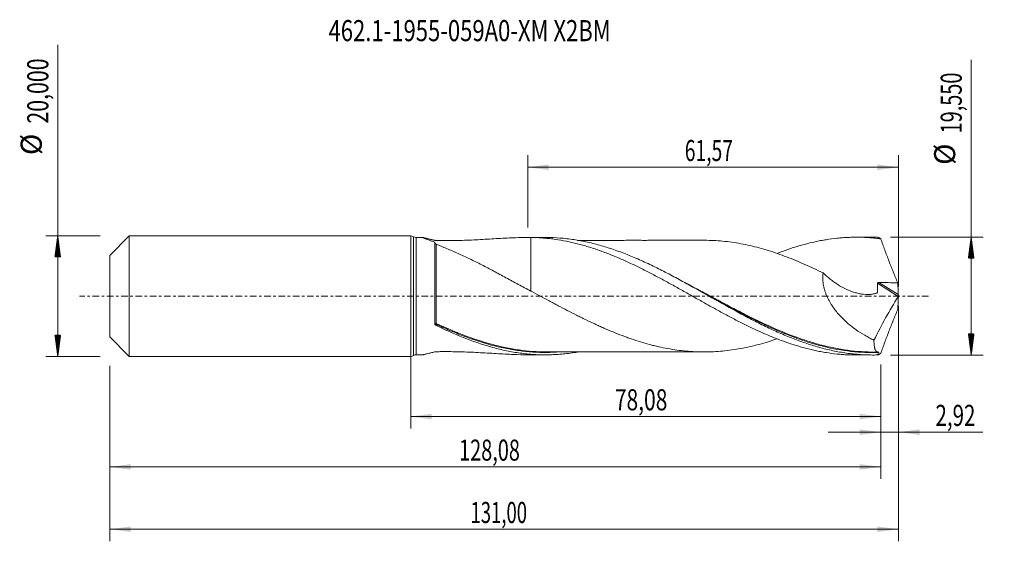
# Model space of a CAD drawing. Units: millimetres. Extents: x -65 to 99, y -41 to 46.
import ezdxf

# ---------------------------------------------------------------- set-up
doc = ezdxf.new("R2010")
doc.units = ezdxf.units.MM
doc.linetypes.add('CENTER', pattern=[47.5, 22, -8.5, 8.5, -8.5])
for name, color, linetype in [('1', 4, 'Continuous'), ('2', 7, 'Continuous'), ('SK1', 4, 'Continuous'), ('SK2', 7, 'Continuous'), ('SK4', 2, 'CENTER'), ('SK6', 5, 'Continuous')]:
    doc.layers.add(name, color=color, linetype=linetype)
doc.styles.add('iso_b_vert', font='simplex.shx')
doc.dimstyles.get("Standard").update_dxf_attribs({"dimtxt": 0.18, "dimasz": 0.18, "dimexe": 0.18, "dimexo": 0.0625, "dimgap": 0.09, "dimtad": 1, "dimzin": 0, "dimdsep": 52, "dimtxsty": 'Standard', "dimcen": 0.09, "dimadec": 0, "dimazin": 0, "dimtfac": 1, "dimtdec": 4, "dimtofl": 0, "dimtmove": 0, "dimatfit": 3, "dimfxl": 1, "dimtolj": 1, "dimtzin": 0, "dimarcsym": 0})

# ---------------------------------------------------------------- blocks, each defined once
blk = doc.blocks.new('_U0')
at = {"layer": 'SK2', "lineweight": 13}
for p, q in [((0, -1.5875), (0, -21.988398)), ((78.0768, -11.3625), (78.0768, -21.988398)), ((0, -19.988398), (78.0768, -19.988398))]:
    blk.add_line(p, q, dxfattribs=at)
at = {"layer": 'SK2', "lineweight": 18}
for points in [[(0, -19.988398), (3.499998, -19.527615), (3.500002, -20.449182)], [(78.0768, -19.988398), (74.576802, -20.449182), (74.576798, -19.527615)]]:
    blk.add_solid(points, dxfattribs=at)
at = {"layer": 'SK2', "lineweight": 13, "insert": (33.901101, -18.955765), "char_height": 3.5, "attachment_point": 7, "line_spacing_factor": 1.084337, "style": 'iso_b_vert'}
blk.add_mtext('\\W0.7317;78,08', dxfattribs=at)
blk = doc.blocks.new('_U1')
at = {"layer": 'SK2', "lineweight": 13}
for p, q in [((81, -1.5875), (81, -40.692985)), ((-50, -11.5875), (-50, -40.692985)), ((-50, -38.692985), (81, -38.692985))]:
    blk.add_line(p, q, dxfattribs=at)
at = {"layer": 'SK2', "lineweight": 18}
for points in [[(-50, -38.692985), (-46.500002, -38.232202), (-46.499998, -39.153769)], [(81, -38.692985), (77.500002, -39.153769), (77.499998, -38.232202)]]:
    blk.add_solid(points, dxfattribs=at)
at = {"layer": 'SK2', "lineweight": 13, "insert": (9.929835, -37.660352), "char_height": 3.5, "attachment_point": 7, "line_spacing_factor": 1.084337, "style": 'iso_b_vert'}
blk.add_mtext('\\W0.6440;131,00', dxfattribs=at)
blk = doc.blocks.new('_U2')
at = {"layer": 'SK2', "lineweight": 13}
for p, q in [((19.43, 11.3625), (19.43, 23.384119)), ((81, 1.5875), (81, 23.384119)), ((19.43, 21.384119), (81, 21.384119))]:
    blk.add_line(p, q, dxfattribs=at)
at = {"layer": 'SK2', "lineweight": 18}
for points in [[(19.43, 21.384119), (22.929998, 21.844903), (22.930002, 20.923335)], [(81, 21.384119), (77.500002, 20.923335), (77.499998, 21.844903)]]:
    blk.add_solid(points, dxfattribs=at)
at = {"layer": 'SK2', "lineweight": 13, "insert": (45.515135, 22.416753), "char_height": 3.5, "attachment_point": 7, "line_spacing_factor": 1.084337, "style": 'iso_b_vert'}
blk.add_mtext('\\W0.6713;61,57', dxfattribs=at)
blk = doc.blocks.new('_U3')
at = {"layer": 'SK2', "lineweight": 13}
for p, q in [((81, -1.5875), (81, -24.577503)), ((78.0768, -11.3625), (78.0768, -24.577503)), ((69.3268, -22.577503), (94.996491, -22.577503))]:
    blk.add_line(p, q, dxfattribs=at)
at = {"layer": 'SK2', "lineweight": 18}
for points in [[(78.0768, -22.577503), (74.576802, -23.038287), (74.576798, -22.116719)], [(81, -22.577503), (84.499998, -22.116719), (84.500002, -23.038287)]]:
    blk.add_solid(points, dxfattribs=at)
at = {"layer": 'SK2', "lineweight": 13, "insert": (87.15186, -21.54487), "char_height": 3.5, "attachment_point": 7, "line_spacing_factor": 1.084337, "style": 'iso_b_vert'}
blk.add_mtext('\\W0.7150;2,92', dxfattribs=at)
blk = doc.blocks.new('_U4')
at = {"layer": 'SK2', "lineweight": 13}
for p, q in [((78.0768, -11.3625), (78.0768, -30.343428)), ((-50, -11.5875), (-50, -30.343428)), ((-50, -28.343428), (78.0768, -28.343428))]:
    blk.add_line(p, q, dxfattribs=at)
at = {"layer": 'SK2', "lineweight": 18}
for points in [[(-50, -28.343428), (-46.500002, -27.882645), (-46.499998, -28.804212)], [(78.0768, -28.343428), (74.576802, -28.804212), (74.576798, -27.882645)]]:
    blk.add_solid(points, dxfattribs=at)
at = {"layer": 'SK2', "lineweight": 13, "insert": (8.030801, -27.310795), "char_height": 3.5, "attachment_point": 7, "line_spacing_factor": 1.084337, "style": 'iso_b_vert'}
blk.add_mtext('\\W0.6930;128,08', dxfattribs=at)

msp = doc.modelspace()

# ---------------------------------------------------------------- hatches: boundary and pattern name
at = {"layer": '2', "lineweight": 13}
h = msp.add_hatch(dxfattribs=at)
h.set_pattern_fill('ANSI31', color=256, scale=0.0062, style=0)
h.paths.add_polyline_path([(93.083, 9.775), (93.544, 6.275), (92.623, 6.275)])
h = msp.add_hatch(dxfattribs=at)
h.set_pattern_fill('ANSI31', color=256, scale=0.0062, style=0)
h.paths.add_polyline_path([(93.083, -9.775), (92.623, -6.275), (93.544, -6.275)])
at = {"layer": 'SK2', "lineweight": 13}
h = msp.add_hatch(dxfattribs=at)
h.set_pattern_fill('ANSI31', color=256, scale=0.0062, style=0)
h.paths.add_polyline_path([(-58.625, 10), (-58.164, 6.5), (-59.086, 6.5)])
h = msp.add_hatch(dxfattribs=at)
h.set_pattern_fill('ANSI31', color=256, scale=0.0062, style=0)
h.paths.add_polyline_path([(-58.625, -10), (-59.086, -6.5), (-58.164, -6.5)])

# ---------------------------------------------------------------- linework, layer by layer
at = {"layer": '1', "lineweight": 18}
for p, q in [((0, -10), (0, 10)), ((2.019, 9.727), (0.895, 9.727)), ((4, -4.631), (4, 8.936)), ((22.349, 9.74), (19.45, 9.738)), ((76.75, 9.774), (73.963, 9.772)), ((0.895, -9.727), (2.019, -9.727)), ((19.45, -9.738), (22.349, -9.74)), ((73.963, -9.772), (76.75, -9.774))]:
    msp.add_line(p, q, dxfattribs=at)
at = {"layer": '1', "lineweight": 13}
for p, q in [((0.447, 9.863), (0.447, -9.863)), ((0.895, 9.727), (0.895, -9.727)), ((77.532, 2.123), (80.953, -0.043)), ((77.755, 2.283), (80.969, 0.248))]:
    msp.add_line(p, q, dxfattribs=at)
at = {"layer": '1', "lineweight": 18}
for centre, start, end in [((0, 9.2), 56.01972, 90), ((0.894, 10.527), 236.01972, 270.03581), ((0.894, -10.527), 89.96419, 123.98028), ((0, -9.2), 270, 303.98028)]:
    msp.add_arc(centre, 0.8, start, end, dxfattribs=at)
at = {"layer": '1', "lineweight": 13}
for centre, major_axis, ratio, start_param, end_param in [((4.179, -4.563), (-0.02, -0.098), 0.583155, -1.9022794, -0.5668779), ((4.25, -4.588), (0.0425, 0.0905), 0.232476, 1.1097567, 2.6725968)]:
    msp.add_ellipse(centre, major_axis=major_axis, ratio=ratio, start_param=start_param, end_param=end_param, dxfattribs=at)
at = {"layer": '1', "lineweight": 18}
for points, knots in [([(4, 8.936), (3.816, 9.008), (3.637, 9.078), (3.376, 9.179), (3.291, 9.211), (3.126, 9.275), (3.046, 9.305), (2.814, 9.394), (2.671, 9.449), (2.478, 9.523), (2.417, 9.546), (2.307, 9.589), (2.257, 9.609), (2.168, 9.644), (2.13, 9.66), (2.067, 9.687), (2.042, 9.698), (1.996, 9.722), (1.992, 9.729), (2.015, 9.727)], [0, 0, 0, 0, 0.1696494, 0.1696494, 0.2544741, 0.2544741, 0.3392988, 0.3392988, 0.5089482, 0.5089482, 0.5937729, 0.5937729, 0.6785976, 0.6785976, 0.7634223, 0.7634223, 0.848247, 0.848247, 1, 1, 1, 1]), ([(2.038, 9.725), (2.054, 9.722), (2.075, 9.718), (2.135, 9.706), (2.176, 9.697), (2.273, 9.674), (2.33, 9.661), (2.454, 9.631), (2.521, 9.615), (2.739, 9.562), (2.903, 9.522), (3.262, 9.435), (3.454, 9.389), (3.756, 9.318), (3.859, 9.294), (3.99, 9.264), (4.017, 9.258), (4.056, 9.249), (4.069, 9.246), (4.097, 9.241), (4.112, 9.239), (4.157, 9.233), (4.189, 9.23), (4.253, 9.227), (4.285, 9.226), (4.574, 9.221), (4.832, 9.218), (5.604, 9.211), (6.119, 9.212), (7.148, 9.221), (7.662, 9.231), (9.193, 9.271), (10.204, 9.315), (12.208, 9.419), (13.201, 9.479), (14.679, 9.566), (15.17, 9.594), (16.144, 9.645), (16.627, 9.668), (18.065, 9.725), (19.01, 9.745), (19.945, 9.736)], [0, 0, 0, 0, 0.0148682, 0.0148682, 0.0341845, 0.0341845, 0.0535008, 0.0535008, 0.0728171, 0.0728171, 0.1114498, 0.1114498, 0.1500824, 0.1500824, 0.1693987, 0.1693987, 0.1742278, 0.1742278, 0.1766423, 0.1766423, 0.1790568, 0.1790568, 0.1838859, 0.1838859, 0.188715, 0.188715, 0.2273476, 0.2273476, 0.3046129, 0.3046129, 0.3818781, 0.3818781, 0.5364086, 0.5364086, 0.690939, 0.690939, 0.7682043, 0.7682043, 0.8454695, 0.8454695, 1, 1, 1, 1]), ([(4.251, 8.61), (4.237, 8.616), (4.223, 8.622), (4.193, 8.636), (4.177, 8.645), (4.144, 8.663), (4.127, 8.674), (4.094, 8.697), (4.078, 8.71), (4.052, 8.733), (4.041, 8.744), (4.024, 8.764), (4.018, 8.774), (4.004, 8.798), (4, 8.812), (4, 8.823)], [0, 0, 0, 0, 0.125, 0.125, 0.25, 0.25, 0.375, 0.375, 0.5, 0.5, 0.625, 0.625, 0.75, 0.75, 1, 1, 1, 1]), ([(19.945, 0.834), (19.595, 1.012), (19.246, 1.193), (18.553, 1.559), (18.207, 1.744), (17.176, 2.3), (16.492, 2.675), (15.13, 3.42), (14.455, 3.789), (13.45, 4.326), (13.115, 4.503), (12.449, 4.851), (12.117, 5.023), (11.122, 5.531), (10.462, 5.859), (9.478, 6.332), (9.151, 6.487), (8.499, 6.789), (8.174, 6.937), (7.528, 7.228), (7.209, 7.369), (6.58, 7.643), (6.271, 7.776), (5.665, 8.032), (5.368, 8.155), (4.794, 8.391), (4.515, 8.504), (4.251, 8.61)], [0, 0, 0, 0, 0.0625, 0.0625, 0.125, 0.125, 0.25, 0.25, 0.375, 0.375, 0.4375, 0.4375, 0.5, 0.5, 0.625, 0.625, 0.6875, 0.6875, 0.75, 0.75, 0.8125, 0.8125, 0.875, 0.875, 0.9375, 0.9375, 1, 1, 1, 1]), ([(19.945, 9.736), (20.55, 9.729), (21.156, 9.704), (22.065, 9.64), (22.368, 9.615), (22.973, 9.554), (23.276, 9.52), (24.184, 9.403), (24.791, 9.308), (26.003, 9.084), (26.607, 8.954), (27.818, 8.663), (28.425, 8.502), (29.334, 8.237), (29.636, 8.144), (30.241, 7.952), (30.544, 7.853), (31.452, 7.544), (32.058, 7.324), (32.967, 6.972), (33.27, 6.852), (33.875, 6.605), (34.178, 6.479), (34.784, 6.222), (35.087, 6.09), (35.692, 5.82), (35.994, 5.682), (36.902, 5.26), (37.509, 4.971), (38.418, 4.523), (38.72, 4.371), (39.325, 4.063), (39.627, 3.907), (40.535, 3.435), (41.142, 3.115), (42.051, 2.624), (42.353, 2.459), (42.958, 2.127), (43.261, 1.96), (44.169, 1.459), (44.775, 1.121), (45.683, 0.609), (45.986, 0.438), (46.591, 0.097), (46.894, -0.073), (47.5, -0.413), (47.803, -0.583), (48.408, -0.923), (48.71, -1.093), (49.618, -1.602), (50.225, -1.938), (51.133, -2.435), (51.436, -2.6), (52.04, -2.928), (52.342, -3.091), (53.25, -3.573), (53.857, -3.888), (54.766, -4.351), (55.068, -4.504), (55.673, -4.804), (55.975, -4.952), (56.883, -5.388), (57.489, -5.669), (58.397, -6.077), (58.7, -6.211), (59.305, -6.47), (59.608, -6.597), (60.213, -6.844), (60.516, -6.965), (61.121, -7.2), (61.423, -7.315), (62.331, -7.649), (62.938, -7.857), (63.846, -8.147), (64.148, -8.24), (64.753, -8.418), (65.055, -8.504), (65.962, -8.749), (66.569, -8.896), (67.478, -9.092), (67.78, -9.154), (68.385, -9.268), (68.687, -9.321), (69.595, -9.466), (70.2, -9.546), (71.109, -9.64), (71.411, -9.667), (72.016, -9.711), (72.319, -9.729), (72.924, -9.756), (73.227, -9.765), (73.674, -9.771), (73.819, -9.772), (73.963, -9.772)], [0, 0, 0, 0, 0.0336253, 0.0336253, 0.0504379, 0.0504379, 0.0672506, 0.0672506, 0.1008759, 0.1008759, 0.1345011, 0.1345011, 0.1681264, 0.1681264, 0.1849391, 0.1849391, 0.2017517, 0.2017517, 0.235377, 0.235377, 0.2521897, 0.2521897, 0.2690023, 0.2690023, 0.2858149, 0.2858149, 0.3026276, 0.3026276, 0.3362529, 0.3362529, 0.3530655, 0.3530655, 0.3698782, 0.3698782, 0.4035034, 0.4035034, 0.4203161, 0.4203161, 0.4371287, 0.4371287, 0.470754, 0.470754, 0.4875667, 0.4875667, 0.5043793, 0.5043793, 0.521192, 0.521192, 0.5380046, 0.5380046, 0.5716299, 0.5716299, 0.5884425, 0.5884425, 0.6052552, 0.6052552, 0.6388805, 0.6388805, 0.6556931, 0.6556931, 0.6725057, 0.6725057, 0.706131, 0.706131, 0.7229437, 0.7229437, 0.7397563, 0.7397563, 0.756569, 0.756569, 0.7733816, 0.7733816, 0.8070069, 0.8070069, 0.8238195, 0.8238195, 0.8406322, 0.8406322, 0.8742575, 0.8742575, 0.8910701, 0.8910701, 0.9078828, 0.9078828, 0.941508, 0.941508, 0.9583207, 0.9583207, 0.9751333, 0.9751333, 0.991946, 0.991946, 1, 1, 1, 1]), ([(19.945, 9.736), (19.945, 9.123), (19.945, 8.506), (19.945, 7.728), (19.945, 7.572), (19.945, 7.26), (19.945, 7.103), (19.945, 6.635), (19.945, 6.326), (19.945, 5.41), (19.945, 4.811), (19.945, 3.93), (19.945, 3.639), (19.945, 3.064), (19.945, 2.778), (19.945, 2.218), (19.945, 1.943), (19.945, 1.538), (19.945, 1.337), (19.945, 1.14), (19.945, 1.058), (19.945, 1.042), (19.945, 1.013), (19.945, 1.001), (19.945, 0.978), (19.945, 0.969), (19.945, 0.954), (19.945, 0.949), (19.945, 0.894), (19.945, 0.847), (19.945, 0.804)], [0, 0, 0, 0, 0.1891815, 0.1891815, 0.2365996, 0.2365996, 0.2840177, 0.2840177, 0.3788539, 0.3788539, 0.5685264, 0.5685264, 0.6633626, 0.6633626, 0.7581988, 0.7581988, 0.8530351, 0.8530351, 0.9004532, 0.9241622, 0.9241622, 0.9300895, 0.9300895, 0.9360168, 0.9360168, 0.941944, 0.941944, 0.9478713, 0.9478713, 1, 1, 1, 1]), ([(77.548, -9.764), (77.166, -9.774), (76.783, -9.777), (76.018, -9.767), (75.635, -9.756), (74.487, -9.699), (73.724, -9.633), (72.197, -9.445), (71.432, -9.323), (69.901, -9.025), (69.137, -8.849), (67.61, -8.447), (66.846, -8.221), (65.699, -7.847), (65.316, -7.716), (64.551, -7.443), (64.168, -7.302), (63.022, -6.861), (62.259, -6.547), (60.73, -5.881), (59.964, -5.529), (58.435, -4.797), (57.671, -4.417), (56.525, -3.828), (56.143, -3.628), (55.378, -3.225), (54.995, -3.02), (53.081, -1.987), (51.557, -1.131), (49.643, -0.052), (49.26, 0.163), (48.495, 0.594), (48.113, 0.809), (46.967, 1.451), (46.203, 1.876), (45.056, 2.504), (44.672, 2.712), (43.907, 3.123), (43.524, 3.326), (42.378, 3.928), (41.614, 4.319), (40.467, 4.884), (40.085, 5.069), (39.319, 5.433), (38.936, 5.61), (37.789, 6.13), (37.025, 6.459), (35.496, 7.078), (34.731, 7.368), (33.2, 7.903), (32.435, 8.147), (30.907, 8.588), (30.143, 8.783), (28.995, 9.038), (28.611, 9.116), (27.846, 9.259), (27.464, 9.324), (26.317, 9.497), (25.553, 9.585), (24.023, 9.705), (23.256, 9.737), (22.445, 9.74), (22.398, 9.74), (22.351, 9.74)], [0, 0, 0, 0, 0.0207801, 0.0207801, 0.0415602, 0.0415602, 0.0831203, 0.0831203, 0.1246805, 0.1246805, 0.1662407, 0.1662407, 0.2078008, 0.2078008, 0.2285809, 0.2285809, 0.249361, 0.249361, 0.2909212, 0.2909212, 0.3324814, 0.3324814, 0.3740415, 0.3740415, 0.3948216, 0.3948216, 0.4156017, 0.4156017, 0.498722, 0.498722, 0.5195021, 0.5195021, 0.5402822, 0.5402822, 0.5818424, 0.5818424, 0.6026225, 0.6026225, 0.6234025, 0.6234025, 0.6649627, 0.6649627, 0.6857428, 0.6857428, 0.7065229, 0.7065229, 0.748083, 0.748083, 0.7896432, 0.7896432, 0.8312034, 0.8312034, 0.8727635, 0.8727635, 0.8935436, 0.8935436, 0.9143237, 0.9143237, 0.9558839, 0.9558839, 0.9974441, 0.9974441, 1, 1, 1, 1]), ([(48.805, 9.263), (48.641, 9.264), (48.226, 9.264), (47.549, 9.266), (46.721, 9.266), (45.784, 9.263), (44.75, 9.263), (43.572, 9.26), (42.347, 9.262), (41.131, 9.263), (40.079, 9.262), (39.153, 9.258), (38.338, 9.259), (37.564, 9.259), (36.781, 9.26), (35.906, 9.26), (34.912, 9.256), (33.799, 9.257), (32.635, 9.257), (31.52, 9.258), (30.437, 9.255), (29.387, 9.255), (28.463, 9.255), (27.913, 9.254), (27.709, 9.254)], [0, 0, 0, 0, 0.0235424, 0.0595347, 0.0960328, 0.1414488, 0.1926972, 0.2429843, 0.3089528, 0.3668581, 0.4159378, 0.4584997, 0.498453, 0.5318758, 0.5685742, 0.6097489, 0.6562663, 0.7099699, 0.7678896, 0.8217434, 0.8685595, 0.921861, 0.9709962, 1, 1, 1, 1]), ([(48.804, 9.264), (49.299, 9.261), (49.794, 9.248), (50.795, 9.202), (51.3, 9.169), (52.311, 9.074), (52.817, 9.013), (53.829, 8.87), (54.334, 8.787), (55.345, 8.6), (55.851, 8.497), (56.863, 8.267), (57.369, 8.14), (58.38, 7.867), (58.885, 7.719), (59.896, 7.407), (60.402, 7.243), (61.414, 6.892), (61.919, 6.707), (62.93, 6.322), (63.436, 6.121), (64.447, 5.705), (64.953, 5.489), (65.964, 5.045), (66.47, 4.816), (67.48, 4.345), (67.985, 4.103), (68.491, 3.857)], [0, 0, 0, 0, 0.0754296, 0.0754296, 0.1524771, 0.1524771, 0.2295246, 0.2295246, 0.3065722, 0.3065722, 0.3836197, 0.3836197, 0.4606672, 0.4606672, 0.5377148, 0.5377148, 0.6147623, 0.6147623, 0.6918099, 0.6918099, 0.7688574, 0.7688574, 0.8459049, 0.8459049, 0.9229525, 0.9229525, 1, 1, 1, 1]), ([(60.852, 7.095), (61.143, 7.208), (61.434, 7.319), (62.331, 7.649), (62.938, 7.857), (63.846, 8.147), (64.148, 8.24), (64.753, 8.418), (65.055, 8.504), (65.962, 8.749), (66.569, 8.896), (67.478, 9.092), (67.78, 9.154), (68.385, 9.268), (68.687, 9.321), (69.595, 9.466), (70.2, 9.546), (71.109, 9.64), (71.411, 9.667), (72.016, 9.711), (72.319, 9.729), (72.924, 9.756), (73.227, 9.765), (73.831, 9.774), (74.133, 9.774), (75.04, 9.76), (75.647, 9.733), (76.555, 9.666), (76.858, 9.64), (77.462, 9.577), (77.764, 9.541), (78.066, 9.502)], [0, 0, 0, 0, 0.0507831, 0.0507831, 0.1562516, 0.1562516, 0.2089859, 0.2089859, 0.2617202, 0.2617202, 0.3671887, 0.3671887, 0.419923, 0.419923, 0.4726573, 0.4726573, 0.5781258, 0.5781258, 0.6308601, 0.6308601, 0.6835944, 0.6835944, 0.7363286, 0.7363286, 0.7890629, 0.7890629, 0.8945315, 0.8945315, 0.9472657, 0.9472657, 1, 1, 1, 1]), ([(78.066, 9.502), (77.971, 9.573), (77.88, 9.632), (77.75, 9.698), (77.708, 9.716), (77.626, 9.746), (77.586, 9.757), (77.548, 9.764)], [0, 0, 0, 0, 0.5, 0.5, 0.75, 0.75, 1, 1, 1, 1]), ([(78.066, 9.502), (78.281, 8.889), (78.502, 8.277), (78.953, 7.054), (79.184, 6.443), (79.655, 5.222), (79.894, 4.614), (80.38, 3.402), (80.626, 2.799), (80.875, 2.198)], [0, 0, 0, 0, 0.25, 0.25, 0.5, 0.5, 0.75, 0.75, 1, 1, 1, 1]), ([(68.491, 3.857), (68.447, 3.562), (68.425, 3.259), (68.429, 2.79), (68.437, 2.631), (68.463, 2.315), (68.482, 2.157), (68.556, 1.683), (68.627, 1.368), (68.766, 0.897), (68.817, 0.74), (68.928, 0.43), (68.988, 0.278), (69.179, -0.174), (69.322, -0.468), (69.557, -0.897), (69.638, -1.039), (69.807, -1.318), (69.895, -1.457), (70.165, -1.864), (70.354, -2.125), (70.747, -2.628), (70.95, -2.871), (71.37, -3.341), (71.586, -3.568), (72.031, -4.007), (72.261, -4.219), (72.957, -4.829), (73.432, -5.201), (74.403, -5.892), (74.897, -6.21), (75.652, -6.652), (75.905, -6.793), (76.416, -7.065), (76.673, -7.195), (76.932, -7.319)], [0, 0, 0, 0, 0.0625, 0.0625, 0.09375, 0.09375, 0.125, 0.125, 0.1875, 0.1875, 0.21875, 0.21875, 0.25, 0.25, 0.3125, 0.3125, 0.34375, 0.34375, 0.375, 0.375, 0.4375, 0.4375, 0.5, 0.5, 0.5625, 0.5625, 0.625, 0.625, 0.75, 0.75, 0.875, 0.875, 0.9375, 0.9375, 1, 1, 1, 1]), ([(68.491, 3.857), (68.869, 3.489), (69.261, 3.145), (69.867, 2.663), (70.072, 2.508), (70.49, 2.21), (70.702, 2.066), (71.343, 1.659), (71.775, 1.418), (72.647, 0.998), (73.088, 0.818), (73.757, 0.599), (73.981, 0.535), (74.433, 0.426), (74.661, 0.381), (75.338, 0.279), (75.784, 0.254), (76.446, 0.295), (76.663, 0.321), (76.983, 0.382), (77.089, 0.407), (77.246, 0.448), (77.298, 0.463), (77.375, 0.487), (77.402, 0.493), (77.448, 0.52), (77.469, 0.539), (77.487, 0.58), (77.49, 0.596), (77.494, 0.627), (77.496, 0.643), (77.501, 0.691), (77.505, 0.723), (77.514, 0.818), (77.52, 0.882), (77.533, 1.075), (77.54, 1.205), (77.55, 1.596), (77.545, 1.859), (77.532, 2.123)], [0, 0, 0, 0, 0.125, 0.125, 0.1875, 0.1875, 0.25, 0.25, 0.375, 0.375, 0.5, 0.5, 0.5625, 0.5625, 0.625, 0.625, 0.75, 0.75, 0.8125, 0.8125, 0.84375, 0.84375, 0.859375, 0.859375, 0.8671875, 0.8671875, 0.875, 0.875, 0.8789063, 0.8789063, 0.8828125, 0.8828125, 0.890625, 0.890625, 0.90625, 0.90625, 0.9375, 0.9375, 1, 1, 1, 1]), ([(77.532, 2.123), (77.531, 2.148), (77.536, 2.174), (77.562, 2.218), (77.582, 2.237), (77.627, 2.263), (77.652, 2.272), (77.703, 2.282), (77.729, 2.284), (77.755, 2.283)], [0, 0, 0, 0, 0.25, 0.25, 0.5, 0.5, 0.75, 0.75, 1, 1, 1, 1]), ([(77.755, 2.283), (78.275, 2.267), (78.795, 2.252), (79.835, 2.222), (80.355, 2.208), (80.875, 2.198)], [0, 0, 0, 0, 0.5, 0.5, 1, 1, 1, 1]), ([(60.839, -7.092), (60.355, -7.258), (59.871, -7.415), (58.882, -7.72), (58.376, -7.868), (57.364, -8.141), (56.859, -8.268), (55.848, -8.498), (55.342, -8.6), (54.331, -8.787), (53.824, -8.87), (52.813, -9.014), (52.308, -9.074), (51.297, -9.169), (50.791, -9.202), (49.778, -9.249), (49.272, -9.262), (48.262, -9.265), (47.757, -9.255), (46.745, -9.21), (46.238, -9.174), (45.227, -9.08), (44.721, -9.021), (43.71, -8.88), (43.204, -8.8), (42.192, -8.617), (41.686, -8.514), (40.927, -8.343), (40.675, -8.284), (40.169, -8.158), (39.916, -8.092), (39.157, -7.888), (38.652, -7.742), (37.64, -7.433), (37.134, -7.269), (36.375, -7.009), (36.123, -6.92), (35.617, -6.736), (35.365, -6.642), (34.606, -6.354), (34.1, -6.154), (33.087, -5.741), (32.582, -5.526), (31.824, -5.194), (31.572, -5.081), (31.066, -4.853), (30.813, -4.737), (30.054, -4.385), (29.548, -4.145), (28.789, -3.777), (28.537, -3.653), (28.031, -3.403), (27.778, -3.277), (27.02, -2.897), (26.514, -2.639), (25.503, -2.115), (24.996, -1.851), (24.238, -1.453), (23.986, -1.319), (23.481, -1.052), (23.228, -0.918), (21.967, -0.245), (20.958, 0.295), (19.945, 0.834)], [0, 0, 0, 0, 0.0354831, 0.0354831, 0.0725799, 0.0725799, 0.1096767, 0.1096767, 0.1467735, 0.1467735, 0.1838703, 0.1838703, 0.2209671, 0.2209671, 0.2580639, 0.2580639, 0.2951607, 0.2951607, 0.3322575, 0.3322575, 0.3693543, 0.3693543, 0.4064511, 0.4064511, 0.4435479, 0.4435479, 0.4806447, 0.4806447, 0.4991931, 0.4991931, 0.5177415, 0.5177415, 0.5548383, 0.5548383, 0.5919352, 0.5919352, 0.6104836, 0.6104836, 0.629032, 0.629032, 0.6661288, 0.6661288, 0.7032256, 0.7032256, 0.721774, 0.721774, 0.7403224, 0.7403224, 0.7774192, 0.7774192, 0.7959676, 0.7959676, 0.814516, 0.814516, 0.8516128, 0.8516128, 0.8887096, 0.8887096, 0.907258, 0.907258, 0.9258064, 0.9258064, 1, 1, 1, 1]), ([(81, 0.064), (80.994, 0.045), (80.986, 0.026), (80.97, -0.011), (80.961, -0.028), (80.953, -0.043)], [0, 0, 0, 0, 0.5, 0.5, 1, 1, 1, 1]), ([(80.969, 0.248), (80.97, 0.223), (80.973, 0.194), (80.984, 0.131), (80.991, 0.098), (81, 0.064)], [0, 0, 0, 0, 0.5, 0.5, 1, 1, 1, 1]), ([(49.582, -0.018), (49.783, -0.127), (49.984, -0.235), (50.953, -0.759), (51.721, -1.173), (52.873, -1.788), (53.258, -1.992), (54.028, -2.397), (54.413, -2.599), (56.337, -3.593), (57.861, -4.347), (60.9, -5.735), (62.415, -6.369), (63.976, -6.94), (64.013, -6.953), (64.051, -6.967)], [0, 0, 0, 0, 0.0414389, 0.0414389, 0.1999049, 0.1999049, 0.2791379, 0.2791379, 0.358371, 0.358371, 0.6753031, 0.6753031, 0.9922351, 0.9922351, 1, 1, 1, 1]), ([(80.969, -0.248), (80.97, -0.223), (80.973, -0.194), (80.984, -0.131), (80.991, -0.098), (81, -0.064)], [0, 0, 0, 0, 0.5, 0.5, 1, 1, 1, 1]), ([(78.066, -9.502), (78.282, -8.887), (78.503, -8.275), (78.954, -7.052), (79.185, -6.442), (79.654, -5.225), (79.893, -4.617), (80.379, -3.405), (80.625, -2.8), (80.875, -2.198)], [0, 0, 0, 0, 0.25, 0.25, 0.5, 0.5, 0.75, 0.75, 1, 1, 1, 1]), ([(4.128, -4.821), (4.108, -4.812), (4.091, -4.801), (4.059, -4.774), (4.045, -4.758), (4.012, -4.709), (4, -4.67), (4, -4.631)], [0, 0, 0, 0, 0.25, 0.25, 0.5, 0.5, 1, 1, 1, 1]), ([(27.713, -9.28), (27.502, -9.316), (27.292, -9.35), (26.317, -9.497), (25.553, -9.585), (24.405, -9.675), (24.022, -9.698), (23.256, -9.73), (22.874, -9.738), (21.727, -9.743), (20.963, -9.718), (19.816, -9.637), (19.433, -9.603), (18.667, -9.521), (18.284, -9.473), (17.136, -9.308), (16.372, -9.171), (14.843, -8.844), (14.078, -8.654), (11.779, -8.008), (10.252, -7.48), (7.187, -6.259), (5.66, -5.57), (4.128, -4.821)], [0, 0, 0, 0, 0.0268113, 0.0268113, 0.1241302, 0.1241302, 0.1727896, 0.1727896, 0.2214491, 0.2214491, 0.3187679, 0.3187679, 0.3674274, 0.3674274, 0.4160868, 0.4160868, 0.5134057, 0.5134057, 0.6107245, 0.6107245, 0.8053623, 0.8053623, 1, 1, 1, 1]), ([(4.203, -4.664), (4.588, -4.844), (4.974, -5.021), (5.743, -5.366), (6.127, -5.534), (7.276, -6.026), (8.039, -6.336), (8.918, -6.671), (9.036, -6.715), (9.153, -6.759)], [0, 0, 0, 0, 0.2320724, 0.2320724, 0.4641447, 0.4641447, 0.9282894, 0.9282894, 1, 1, 1, 1]), ([(22.52, -9.252), (21.016, -9.249), (19.511, -9.141), (17.612, -8.876), (17.227, -8.815), (16.456, -8.681), (16.072, -8.608), (14.922, -8.37), (14.158, -8.187), (12.847, -7.833), (12.299, -7.673), (11.751, -7.502)], [0, 0, 0, 0, 0.4202004, 0.4202004, 0.5267421, 0.5267421, 0.6332838, 0.6332838, 0.8463672, 0.8463672, 1, 1, 1, 1]), ([(77.717, -9.277), (76.18, -9.313), (74.655, -9.237), (71.607, -8.877), (70.083, -8.592), (68.165, -8.111), (67.781, -8.008), (67.11, -7.819), (66.826, -7.736), (66.542, -7.65)], [0, 0, 0, 0, 0.4106772, 0.4106772, 0.8213544, 0.8213544, 0.9240237, 0.9240237, 1, 1, 1, 1]), ([(76.932, -7.319), (76.931, -7.659), (76.946, -7.957), (76.994, -8.341), (77.014, -8.459), (77.05, -8.619), (77.063, -8.669), (77.092, -8.764), (77.107, -8.809), (77.189, -9.016), (77.27, -9.134), (77.393, -9.223), (77.419, -9.238), (77.473, -9.262), (77.501, -9.271), (77.588, -9.289), (77.651, -9.289), (77.717, -9.277)], [0, 0, 0, 0, 0.25, 0.25, 0.375, 0.375, 0.4375, 0.4375, 0.5, 0.5, 0.75, 0.75, 0.8125, 0.8125, 0.875, 0.875, 1, 1, 1, 1]), ([(2.015, -9.727), (2.018, -9.727), (2.022, -9.727), (2.042, -9.724), (2.068, -9.72), (2.135, -9.706), (2.176, -9.697), (2.273, -9.674), (2.33, -9.661), (2.454, -9.631), (2.521, -9.615), (2.739, -9.562), (2.903, -9.522), (3.262, -9.435), (3.454, -9.389), (3.756, -9.318), (3.859, -9.294), (3.99, -9.264), (4.017, -9.258), (4.056, -9.249), (4.069, -9.246), (4.097, -9.241), (4.112, -9.239), (4.157, -9.233), (4.189, -9.23), (4.253, -9.227), (4.285, -9.226), (4.574, -9.221), (4.832, -9.218), (5.604, -9.211), (6.119, -9.212), (7.148, -9.221), (7.662, -9.231), (9.193, -9.271), (10.204, -9.315), (12.208, -9.419), (13.201, -9.479), (14.679, -9.566), (15.17, -9.594), (16.144, -9.645), (16.627, -9.668), (17.899, -9.718), (18.681, -9.737), (19.457, -9.738)], [0, 0, 0, 0, 0.0041511, 0.0041511, 0.023828, 0.023828, 0.0435049, 0.0435049, 0.0631818, 0.0631818, 0.0828587, 0.0828587, 0.1222125, 0.1222125, 0.1615664, 0.1615664, 0.1812433, 0.1812433, 0.1861625, 0.1861625, 0.1886221, 0.1886221, 0.1910817, 0.1910817, 0.196001, 0.196001, 0.2009202, 0.2009202, 0.240274, 0.240274, 0.3189817, 0.3189817, 0.3976893, 0.3976893, 0.5551046, 0.5551046, 0.7125199, 0.7125199, 0.7912276, 0.7912276, 0.8699352, 0.8699352, 1, 1, 1, 1]), ([(22.561, -9.252), (22.912, -9.252), (23.591, -9.252), (24.524, -9.253), (25.288, -9.253), (26.004, -9.254), (26.725, -9.253), (27.537, -9.254), (28.358, -9.254), (29.227, -9.255), (30.172, -9.255), (31.242, -9.257), (32.421, -9.257), (33.644, -9.257), (34.795, -9.256), (35.829, -9.26), (36.735, -9.26), (37.543, -9.259), (38.344, -9.259), (39.195, -9.258), (40.172, -9.263), (41.29, -9.263), (42.59, -9.261), (44.057, -9.26), (45.389, -9.264), (46.473, -9.265), (47.231, -9.266), (47.887, -9.265), (48.399, -9.264), (48.698, -9.264), (48.799, -9.263)], [0, 0, 0, 0, 0.0401722, 0.0775261, 0.1066317, 0.1275131, 0.1594395, 0.1893441, 0.2203864, 0.2534107, 0.2886052, 0.3284639, 0.3757054, 0.423268, 0.4683093, 0.5072284, 0.541458, 0.5718918, 0.5995028, 0.6330925, 0.6690902, 0.7111568, 0.7609078, 0.8176566, 0.8788971, 0.913142, 0.9415891, 0.9654562, 0.9882257, 1, 1, 1, 1]), ([(78.066, -9.502), (77.971, -9.573), (77.88, -9.632), (77.75, -9.698), (77.708, -9.716), (77.626, -9.746), (77.586, -9.757), (77.548, -9.764)], [0, 0, 0, 0, 0.5, 0.5, 0.75, 0.75, 1, 1, 1, 1]), ([(77.717, -9.277), (77.72, -9.277), (77.723, -9.278), (77.727, -9.284), (77.728, -9.29), (77.728, -9.307), (77.726, -9.318), (77.719, -9.344), (77.714, -9.358), (77.708, -9.371)], [0, 0, 0, 0, 0.25, 0.25, 0.5, 0.5, 0.75, 0.75, 1, 1, 1, 1])]:
    msp.add_open_spline(points, degree=3, knots=knots, dxfattribs=at)
at = {"layer": '1', "lineweight": 13}
for points, knots in [([(4.25, -4.538), (4.25, -4.249), (4.25, -3.952), (4.25, -3.342), (4.25, -3.029), (4.25, -2.084), (4.25, -1.44), (4.25, -0.619), (4.25, -0.455), (4.25, -0.123), (4.25, 0.043), (4.25, 0.539), (4.25, 0.867), (4.25, 1.517), (4.25, 1.839), (4.25, 2.319), (4.25, 2.478), (4.25, 2.795), (4.25, 2.954), (4.25, 3.422), (4.25, 3.727), (4.25, 4.173), (4.25, 4.32), (4.25, 4.61), (4.25, 4.753), (4.25, 5.457), (4.25, 5.973), (4.25, 6.679), (4.25, 6.903), (4.25, 7.327), (4.25, 7.523), (4.25, 8.067), (4.251, 8.37), (4.251, 8.61)], [0, 0, 0, 0, 0.0625, 0.0625, 0.125, 0.125, 0.25, 0.25, 0.28125, 0.28125, 0.3125, 0.3125, 0.375, 0.375, 0.4375, 0.4375, 0.46875, 0.46875, 0.5, 0.5, 0.5625, 0.5625, 0.59375, 0.59375, 0.625, 0.625, 0.75, 0.75, 0.8125, 0.8125, 0.875, 0.875, 1, 1, 1, 1]), ([(66.542, -7.65), (66.442, -7.619), (66.342, -7.589), (65.476, -7.319), (64.712, -7.059), (62.428, -6.223), (60.912, -5.589), (57.874, -4.206), (56.35, -3.456), (54.427, -2.47), (54.041, -2.27), (53.272, -1.868), (52.888, -1.666), (51.736, -1.057), (50.968, -0.647), (49.432, 0.175), (48.664, 0.587), (47.122, 1.407), (46.354, 1.813), (45.554, 2.228), (45.523, 2.244), (45.492, 2.261)], [0, 0, 0, 0, 0.0141746, 0.0141746, 0.123214, 0.123214, 0.3412928, 0.3412928, 0.5593717, 0.5593717, 0.6138914, 0.6138914, 0.6684111, 0.6684111, 0.7774505, 0.7774505, 0.88649, 0.88649, 0.9955294, 0.9955294, 1, 1, 1, 1]), ([(4, -4.513), (4, -4.525), (4.003, -4.538), (4.014, -4.562), (4.022, -4.574), (4.044, -4.596), (4.058, -4.606), (4.091, -4.625), (4.11, -4.633), (4.131, -4.639)], [0, 0, 0, 0, 0.25, 0.25, 0.5, 0.5, 0.75, 0.75, 1, 1, 1, 1]), ([(4, -4.513), (4, -4.514), (4.003, -4.514), (4.014, -4.516), (4.022, -4.517), (4.044, -4.518), (4.058, -4.518), (4.091, -4.519), (4.11, -4.52), (4.131, -4.52)], [0, 0, 0, 0, 0.25, 0.25, 0.5, 0.5, 0.75, 0.75, 1, 1, 1, 1]), ([(4.128, -4.821), (4.128, -4.809), (4.128, -4.797), (4.129, -4.737), (4.13, -4.688), (4.131, -4.639)], [0, 0, 0, 0, 0.1976331, 0.1976331, 1, 1, 1, 1]), ([(11.751, -7.502), (10.779, -7.198), (9.809, -6.859), (7.316, -5.91), (5.791, -5.255), (4.25, -4.538)], [0, 0, 0, 0, 0.3900583, 0.3900583, 1, 1, 1, 1]), ([(9.153, -6.759), (10.559, -7.283), (11.96, -7.739), (14.13, -8.321), (14.894, -8.502), (16.045, -8.737), (16.43, -8.809), (17.201, -8.94), (17.586, -8.999), (19.508, -9.26), (21.034, -9.36), (23.292, -9.346), (24.024, -9.317), (24.757, -9.262)], [0, 0, 0, 0, 0.2712178, 0.2712178, 0.4181795, 0.4181795, 0.4916604, 0.4916604, 0.5651412, 0.5651412, 0.8590646, 0.8590646, 1, 1, 1, 1]), ([(64.051, -6.967), (64.775, -7.23), (65.502, -7.475), (66.615, -7.82), (67, -7.933), (67.77, -8.148), (68.155, -8.25), (70.073, -8.726), (71.597, -9.005), (74.645, -9.35), (76.171, -9.417), (77.708, -9.371)], [0, 0, 0, 0, 0.1598051, 0.1598051, 0.2438246, 0.2438246, 0.327844, 0.327844, 0.663922, 0.663922, 1, 1, 1, 1])]:
    msp.add_open_spline(points, degree=3, knots=knots, dxfattribs=at)
at = {"layer": '1', "lineweight": 18}
for points, degree in [([(77.548, 9.764), (77.281, 9.771), (77.015, 9.774), (76.748, 9.774)], 3), ([(80.875, 2.198), (80.918, 1.547), (80.95, 0.897), (80.969, 0.248)], 3), ([(81, 0.064), (81, 0.021), (81, -0.021), (81, -0.064)], 3), ([(49.553, -0.002), (49.553, -0.002), (49.553, -0.002)], 2), ([(80.953, -0.043), (79.52, -2.384), (78.179, -4.809), (76.932, -7.319)], 3), ([(80.875, -2.198), (80.918, -1.547), (80.95, -0.898), (80.969, -0.248)], 3), ([(76.987, -9.286), (77.305, -9.286), (77.623, -9.286)], 2), ([(77.708, -9.371), (77.655, -9.503), (77.602, -9.634), (77.548, -9.764)], 3)]:
    msp.add_open_spline(points, degree=degree, dxfattribs=at)
at = {"layer": '1', "lineweight": 13}
for points in [[(4.25, -4.538), (4.209, -4.527), (4.168, -4.521), (4.131, -4.52)], [(4.131, -4.639), (4.154, -4.644), (4.178, -4.652), (4.203, -4.664)]]:
    msp.add_open_spline(points, degree=3, dxfattribs=at)
at = {"layer": '2', "lineweight": 13}
for p, q in [((93.083, -9.775), (93.083, 39.225)), ((79.664, 9.775), (95.083, 9.775)), ((79.664, -9.775), (95.083, -9.775))]:
    msp.add_line(p, q, dxfattribs=at)
at = {"layer": 'SK1', "lineweight": 18}
for p, q in [((-46.745, 10), (-50, 6.745)), ((-46.745, 10), (-46.745, -10)), ((0, 10), (-46.745, 10)), ((0, -10), (0, 10)), ((-50, 6.745), (-50, -6.745)), ((-50, -6.745), (-46.745, -10)), ((-46.745, -10), (0, -10))]:
    msp.add_line(p, q, dxfattribs=at)
at = {"layer": 'SK2', "lineweight": 13}
for p, q in [((-58.625, -10), (-58.625, 41.732)), ((-51.587, 10), (-60.625, 10)), ((-51.587, -10), (-60.625, -10))]:
    msp.add_line(p, q, dxfattribs=at)
at = {"layer": 'SK4', "lineweight": 18, "ltscale": 0.05}
msp.add_line((86, 0), (-55, 0), dxfattribs=at)

# ---------------------------------------------------------------- texts
at = {"layer": '2', "lineweight": 18, "char_height": 3.5, "attachment_point": 7, "rotation": 90, "line_spacing_factor": 1.084337, "style": 'iso_b_vert'}
for s, insert in [('\\W0.6930;19,550', (91.519, 27)), ('%%c', (91.519, 21.777))]:
    msp.add_mtext(s, dxfattribs=dict(at, insert=insert))
at = {"layer": 'SK2', "lineweight": 18, "char_height": 3.5, "attachment_point": 7, "rotation": 90, "line_spacing_factor": 1.084337, "style": 'iso_b_vert'}
for s, insert in [('\\W0.7421;20,000', (-60.19, 28.632)), ('%%c', (-60.19, 23.409))]:
    msp.add_mtext(s, dxfattribs=dict(at, insert=insert))
at = {"layer": 'SK6', "lineweight": 13, "insert": (-13.645, 42.315), "char_height": 3.5, "attachment_point": 7, "line_spacing_factor": 1.084337, "style": 'iso_b_vert'}
msp.add_mtext('\\W0.7670;462.1-1955-059A0-XM X2BM', dxfattribs=at)

# ---------------------------------------------------------------- dimensions: what is measured, and where the dimension line sits
at = {"layer": 'SK2', "lineweight": 13}
for base, p1, p2, picture, middle in [((81, 21.384), (19.43, 9.775), (81, 0), '_U2', (50.215, 21.384)), ((81, -38.693), (-50, -10), (81, 0), '_U1', (15.5, -38.693)), ((78.077, -19.988), (0, 0), (78.077, -9.775), '_U0', (39.038, -19.988)), ((78.077, -22.578), (81, 0), (78.077, -9.775), '_U3', (98.583, -22.578)), ((78.077, -28.343), (-50, -10), (78.077, -9.775), '_U4', (14.038, -28.343))]:
    dim = msp.add_linear_dim(base=base, p1=p1, p2=p2, dimstyle='Standard', override={"dimtxt": 3.5, "dimasz": 3.5, "dimexe": 2, "dimexo": 1.5875, "dimgap": 1.75, "dimtad": 1, "dimtih": 1, "dimtoh": 0, "dimdec": 2, "dimlfac": 1, "dimdsep": 44, "dimlunit": 2, "dimpost": '<>', "dimtxsty": 'iso_b_vert', "dimsah": 1, "dimse1": 0, "dimse2": 0, "dimsd1": 0, "dimsd2": 0, "dimclrd": 35, "dimclre": 35, "dimclrt": 35, "dimtol": 0, "dimtm": -0.1, "dimtfac": 1, "dimtdec": 2, "dimtofl": 1, "dimtmove": 0, "dimlwd": 13, "dimlwe": 13}, dxfattribs=at)
    dim.commit()
    dim.dimension.update_dxf_attribs({"geometry": picture, "text_midpoint": middle})

doc.saveas('drawing.dxf')
